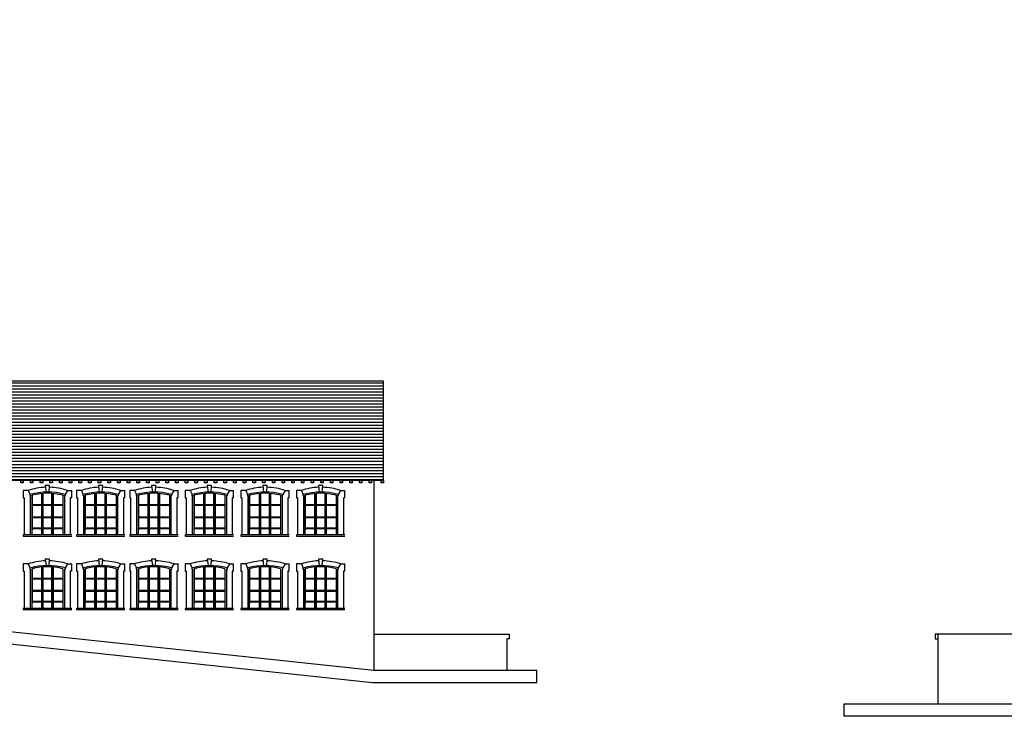
# Model space of a CAD drawing. Units: metres. Extents: x -257 to 189, y 66 to 191.
# Drawn here: x -216 to -175, y 112 to 140 of the extents above; entities that cross this region are included whole.
import ezdxf

# ---------------------------------------------------------------- set-up
doc = ezdxf.new("R2010")
doc.units = ezdxf.units.M
doc.header["$MEASUREMENT"] = 0
for name, color, linetype in [('SEC. DISCONT', 2, 'Continuous'), ('SEC. FLOORS', 6, 'Continuous'), ('SEC. ROOF', 5, 'Continuous'), ('SEC. WALLS', 3, 'Continuous'), ('SEC. WINDOWS DOORS', 4, 'Continuous')]:
    doc.layers.add(name, color=color, linetype=linetype)

# ---------------------------------------------------------------- blocks, each defined once
blk = doc.blocks.new('WINDOW 07')
at = {"layer": 'SEC. WINDOWS DOORS'}
for p, q in [((82.644, 366.248), (82.463, 366.245)), ((82.463, 366.245), (82.496, 365.979)), ((82.625, 365.98), (82.644, 366.248)), ((81.757, 366.046), (81.557, 366.046)), ((81.557, 366.046), (81.557, 365.746)), ((81.557, 365.746), (81.607, 365.746)), ((81.609, 364.206), (81.609, 365.744)), ((81.757, 366.046), (81.836, 365.874)), ((81.857, 364.208), (81.857, 365.831)), ((81.917, 364.208), (81.917, 365.847)), ((81.917, 365.847), (81.917, 364.423)), ((82.307, 365.921), (82.307, 364.208)), ((82.337, 365.921), (82.337, 364.208)), ((82.367, 365.921), (82.367, 364.208)), ((82.496, 365.979), (82.625, 365.98)), ((82.727, 365.923), (82.727, 364.208)), ((82.757, 365.923), (82.757, 364.208)), ((82.787, 365.923), (82.787, 364.208)), ((83.197, 365.847), (83.197, 364.208)), ((83.257, 365.831), (83.257, 364.208)), ((83.382, 366.046), (83.285, 365.879)), ((83.381, 366.046), (83.557, 366.046)), ((83.501, 365.746), (83.501, 364.208)), ((83.557, 365.746), (83.501, 365.746)), ((83.557, 365.746), (83.557, 366.046)), ((82.307, 365.449), (81.917, 365.449)), ((82.307, 365.419), (81.917, 365.419)), ((82.727, 365.449), (82.367, 365.449)), ((82.727, 365.419), (82.367, 365.419)), ((83.197, 365.449), (82.787, 365.449)), ((83.197, 365.419), (82.787, 365.419)), ((82.307, 364.942), (81.917, 364.942)), ((82.727, 364.942), (82.367, 364.942)), ((83.197, 364.942), (82.787, 364.942)), ((82.307, 364.912), (81.917, 364.912)), ((82.727, 364.912), (82.367, 364.912)), ((83.197, 364.912), (82.787, 364.912)), ((83.557, 364.208), (81.557, 364.208)), ((81.557, 364.208), (81.557, 364.158)), ((81.557, 364.158), (83.557, 364.158)), ((83.457, 364.208), (81.657, 364.208)), ((83.257, 364.208), (81.857, 364.208)), ((82.307, 364.49), (81.917, 364.49)), ((82.307, 364.46), (81.917, 364.46)), ((83.197, 364.208), (81.917, 364.208)), ((82.727, 364.49), (82.367, 364.49)), ((82.727, 364.46), (82.367, 364.46)), ((83.197, 364.49), (82.787, 364.49)), ((83.197, 364.46), (82.787, 364.46))]:
    blk.add_line(p, q, dxfattribs=at)
for centre, radius, start, end in [((82.569, 363.589), 2.588, 92.1688, 108.3189), ((82.569, 363.589), 2.588, 71.6774, 88.4573), ((81.846, 365.852), 0.024, 99.311, 296.4968), ((82.569, 363.376), 2.603, 74.0452, 106.3506), ((82.557, 363.431), 2.5, 106.2602, 106.4537), ((82.557, 363.431), 2.5, 75.1672, 104.8328), ((82.557, 363.431), 2.5, 73.4625, 73.7398), ((83.27, 365.855), 0.028, 266.0609, 58.559)]:
    blk.add_arc(centre, radius, start, end, dxfattribs=at)

msp = doc.modelspace()

# ---------------------------------------------------------------- hatches: boundary and pattern name
at = {"layer": 'SEC. ROOF'}
h = msp.add_hatch(dxfattribs=at)
h.set_pattern_fill('ANSI31', color=256, angle=135)
h.set_pattern_definition([(180, (-303.35657, -245.16076), (-3e-17, -0.125), [])])
h.paths.add_polyline_path([(-241.506, 140.348), (-252.506, 140.348), (-252.506, 134.298), (-252.406, 134.298), (-241.506, 134.298)])
h.paths.add_polyline_path([(-231.469, 138.748), (-241.506, 138.748), (-241.506, 134.298), (-241.606, 134.298), (-241.606, 134.198), (-241.706, 134.198), (-241.706, 134.298), (-242.006, 134.298), (-242.006, 134.198), (-242.106, 134.198), (-242.106, 134.298), (-242.406, 134.298), (-242.406, 134.198), (-242.506, 134.198), (-242.506, 134.298), (-242.569, 134.298), (-242.569, 133.998), (-242.469, 133.998), (-231.469, 133.998)])
h.paths.add_polyline_path([(-218.519, 129.998), (-232.669, 129.998), (-232.669, 126.898), (-232.569, 126.898), (-218.519, 126.898)])
h.paths.add_polyline_path([(-200.806, 125.398), (-219.319, 125.398), (-219.319, 122.698), (-220.606, 122.698), (-220.606, 121.298), (-220.506, 121.298), (-200.806, 121.298)])

# ---------------------------------------------------------------- linework, layer by layer
at = {"layer": 'SEC. DISCONT'}
for p, q in [((-201.206, 114.948), (-195.606, 114.948)), ((-195.606, 114.948), (-195.606, 114.748)), ((-195.606, 114.748), (-195.706, 114.748)), ((-195.706, 114.748), (-195.706, 113.448))]:
    msp.add_line(p, q, dxfattribs=at)
at = {"layer": 'SEC. FLOORS'}
for p, q in [((-220.006, 115.448), (-201.206, 113.448)), ((-220.059, 114.95), (-201.259, 112.95)), ((-201.206, 113.448), (-194.463, 113.448)), ((-194.463, 112.947), (-194.463, 113.448)), ((-201.259, 112.95), (-194.463, 112.948)), ((-136.584, 112.048), (-181.763, 112.048)), ((-181.763, 112.048), (-181.763, 111.548)), ((-136.084, 111.548), (-181.763, 111.548))]:
    msp.add_line(p, q, dxfattribs=at)
at = {"layer": 'SEC. ROOF', "linetype": 'Continuous'}
for p, q in [((-200.806, 125.398), (-219.319, 125.398)), ((-200.806, 121.298), (-200.806, 125.398)), ((-200.806, 121.298), (-220.606, 121.298))]:
    msp.add_line(p, q, dxfattribs=at)
at = {"layer": 'SEC. ROOF'}
for points in [[(-215.806, 121.298), (-215.706, 121.298), (-215.706, 121.198), (-215.806, 121.198)], [(-215.406, 121.298), (-215.306, 121.298), (-215.306, 121.198), (-215.406, 121.198)], [(-215.406, 121.298), (-215.306, 121.298), (-215.306, 121.198), (-215.406, 121.198)], [(-215.006, 121.298), (-214.906, 121.298), (-214.906, 121.198), (-215.006, 121.198)], [(-214.606, 121.298), (-214.506, 121.298), (-214.506, 121.198), (-214.606, 121.198)], [(-214.206, 121.298), (-214.106, 121.298), (-214.106, 121.198), (-214.206, 121.198)], [(-213.806, 121.298), (-213.706, 121.298), (-213.706, 121.198), (-213.806, 121.198)], [(-213.406, 121.298), (-213.306, 121.298), (-213.306, 121.198), (-213.406, 121.198)], [(-213.406, 121.298), (-213.306, 121.298), (-213.306, 121.198), (-213.406, 121.198)], [(-213.006, 121.298), (-212.906, 121.298), (-212.906, 121.198), (-213.006, 121.198)], [(-212.606, 121.298), (-212.506, 121.298), (-212.506, 121.198), (-212.606, 121.198)], [(-212.206, 121.298), (-212.106, 121.298), (-212.106, 121.198), (-212.206, 121.198)], [(-211.806, 121.298), (-211.706, 121.298), (-211.706, 121.198), (-211.806, 121.198)], [(-211.406, 121.298), (-211.306, 121.298), (-211.306, 121.198), (-211.406, 121.198)], [(-211.006, 121.298), (-210.906, 121.298), (-210.906, 121.198), (-211.006, 121.198)], [(-211.006, 121.298), (-210.906, 121.298), (-210.906, 121.198), (-211.006, 121.198)], [(-210.606, 121.298), (-210.506, 121.298), (-210.506, 121.198), (-210.606, 121.198)], [(-210.606, 121.298), (-210.506, 121.298), (-210.506, 121.198), (-210.606, 121.198)], [(-210.206, 121.298), (-210.106, 121.298), (-210.106, 121.198), (-210.206, 121.198)], [(-209.806, 121.298), (-209.706, 121.298), (-209.706, 121.198), (-209.806, 121.198)], [(-209.806, 121.298), (-209.706, 121.298), (-209.706, 121.198), (-209.806, 121.198)], [(-209.406, 121.298), (-209.306, 121.298), (-209.306, 121.198), (-209.406, 121.198)], [(-209.406, 121.298), (-209.306, 121.298), (-209.306, 121.198), (-209.406, 121.198)], [(-209.006, 121.298), (-208.906, 121.298), (-208.906, 121.198), (-209.006, 121.198)], [(-208.606, 121.298), (-208.506, 121.298), (-208.506, 121.198), (-208.606, 121.198)], [(-208.206, 121.298), (-208.106, 121.298), (-208.106, 121.198), (-208.206, 121.198)], [(-207.806, 121.298), (-207.706, 121.298), (-207.706, 121.198), (-207.806, 121.198)], [(-207.406, 121.298), (-207.306, 121.298), (-207.306, 121.198), (-207.406, 121.198)], [(-207.406, 121.298), (-207.306, 121.298), (-207.306, 121.198), (-207.406, 121.198)], [(-207.006, 121.298), (-206.906, 121.298), (-206.906, 121.198), (-207.006, 121.198)], [(-206.606, 121.298), (-206.506, 121.298), (-206.506, 121.198), (-206.606, 121.198)], [(-206.206, 121.298), (-206.106, 121.298), (-206.106, 121.198), (-206.206, 121.198)], [(-205.806, 121.298), (-205.706, 121.298), (-205.706, 121.198), (-205.806, 121.198)], [(-205.406, 121.298), (-205.306, 121.298), (-205.306, 121.198), (-205.406, 121.198)], [(-205.006, 121.298), (-204.906, 121.298), (-204.906, 121.198), (-205.006, 121.198)], [(-204.606, 121.298), (-204.506, 121.298), (-204.506, 121.198), (-204.606, 121.198)], [(-204.606, 121.298), (-204.506, 121.298), (-204.506, 121.198), (-204.606, 121.198)], [(-204.206, 121.298), (-204.106, 121.298), (-204.106, 121.198), (-204.206, 121.198)], [(-203.806, 121.298), (-203.706, 121.298), (-203.706, 121.198), (-203.806, 121.198)], [(-203.406, 121.298), (-203.306, 121.298), (-203.306, 121.198), (-203.406, 121.198)], [(-203.006, 121.298), (-202.906, 121.298), (-202.906, 121.198), (-203.006, 121.198)], [(-202.606, 121.298), (-202.506, 121.298), (-202.506, 121.198), (-202.606, 121.198)], [(-202.606, 121.298), (-202.506, 121.298), (-202.506, 121.198), (-202.606, 121.198)], [(-202.206, 121.298), (-202.106, 121.298), (-202.106, 121.198), (-202.206, 121.198)], [(-201.806, 121.298), (-201.706, 121.298), (-201.706, 121.198), (-201.806, 121.198)], [(-201.406, 121.298), (-201.306, 121.298), (-201.306, 121.198), (-201.406, 121.198)], [(-200.906, 121.298), (-200.806, 121.298), (-200.806, 121.198), (-200.906, 121.198)]]:
    msp.add_lwpolyline(points, close=True, dxfattribs=at)
at = {"layer": 'SEC. WALLS'}
for p, q in [((-201.206, 121.298), (-201.206, 117.348)), ((-201.206, 121.298), (-201.206, 113.448)), ((-172.384, 114.948), (-177.984, 114.948)), ((-177.984, 114.948), (-177.984, 114.748)), ((-177.884, 114.948), (-177.884, 112.048)), ((-177.984, 114.748), (-177.884, 114.748))]:
    msp.add_line(p, q, dxfattribs=at)

# ---------------------------------------------------------------- block references
at = {"layer": 'SEC. WINDOWS DOORS'}
for p in [(-297.263, -245.161), (-295.063, -245.161), (-292.863, -245.161), (-290.563, -245.161), (-288.263, -245.161), (-285.963, -245.161), (-297.263, -248.199), (-295.063, -248.199), (-292.863, -248.199), (-290.563, -248.199), (-288.263, -248.199), (-285.963, -248.199)]:
    msp.add_blockref('WINDOW 07', p, dxfattribs=at)

doc.saveas('drawing.dxf')
